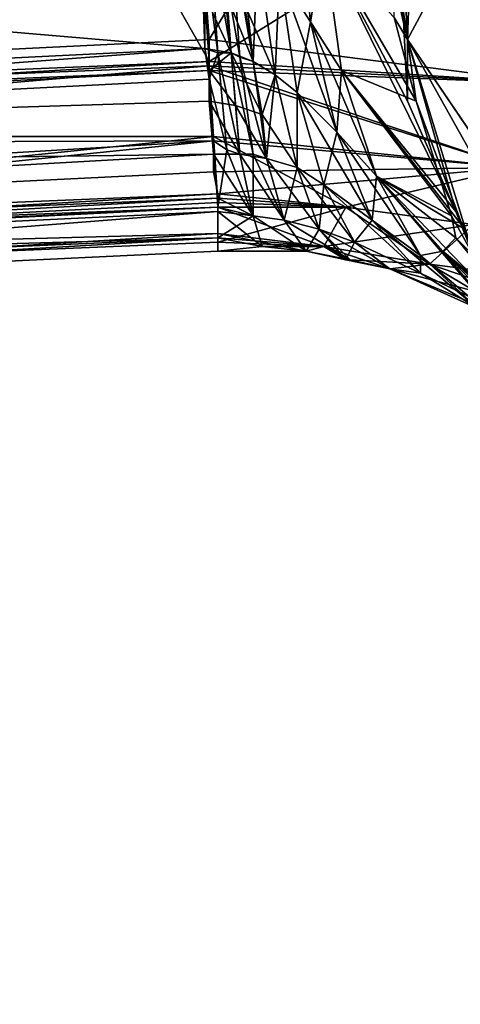
# Model space of a CAD drawing. Units: metres. Extents: x -0.039 to 0.039, y -0.0884 to -0.0364.
# Drawn here: x 0.0009 to 0.001, y -0.0713 to -0.0711 of the extents above; entities that cross this region are included whole.
import ezdxf

# ---------------------------------------------------------------- set-up
doc = ezdxf.new("R2010")
doc.units = ezdxf.units.M
doc.layers.add('Object_2', color=252, linetype='CONTINUOUS')
doc.layers.add('Object_5', color=9, linetype='CONTINUOUS')

msp = doc.modelspace()

# ---------------------------------------------------------------- linework, layer by layer
at = {"layer": 'Object_2'}
for points in [[(0.001723, -0.068402, 0.024454), (0.001573, -0.072152, 0.022712), (0, -0.068402, 0.024528)], [(0, -0.068402, 0.024528), (0.001573, -0.072152, 0.022712), (0, -0.072152, 0.022779)], [(0.000863, -0.068402, -0.015551), (0.000787, -0.072152, -0.013804), (0.001639, -0.072152, -0.01373)], [(0.000863, -0.068402, -0.015551), (0.001639, -0.072152, -0.01373), (0.002581, -0.068402, -0.015403)], [(0.001739, -0.068602, -0.015947), (0.000591, -0.074295, -0.016012), (0, -0.068602, -0.016021)], [(0.001739, -0.088102, 0.024905), (0.001739, -0.068602, 0.024905), (0, -0.068602, 0.024979)], [(0.001739, -0.088102, 0.024905), (0, -0.068602, 0.024979), (0, -0.088102, 0.024979)], [(0.001739, -0.068602, -0.015947), (0.000979, -0.074369, -0.015997), (0.000591, -0.074295, -0.016012)], [(0.001357, -0.074481, -0.015976), (0.000979, -0.074369, -0.015997), (0.001739, -0.068602, -0.015947)], [(0.0058, -0.070902, -0.004031), (0.000301, -0.075921, -0.004031), (-0.0058, -0.070902, -0.004031)], [(0.0058, -0.070902, -0.004031), (0.000887, -0.076065, -0.004031), (0.000301, -0.075921, -0.004031)], [(0.001944, -0.078902, 0.011123), (0.001944, -0.070902, 0.011123), (0.00065, -0.070902, 0.011253)], [(0.001944, -0.078902, 0.011123), (0.00065, -0.070902, 0.011253), (0.00065, -0.078902, 0.011253)], [(0.00177, -0.070902, 0.00995), (0.001462, -0.071902, 0.008999), (0.000755, -0.071902, 0.009168)], [(0.00177, -0.070902, 0.00995), (0.000755, -0.071902, 0.009168), (0.000896, -0.070902, 0.010159)], [(0.000896, -0.070902, -0.001201), (0.000755, -0.071902, -0.000209), (0.00177, -0.070902, -0.000992)], [(0.00177, -0.070902, -0.000992), (0.000755, -0.071902, -0.000209), (0.001462, -0.071902, -0.00004)], [(0.0058, -0.070902, -0.004031), (0.00142, -0.076345, -0.004031), (0.000887, -0.076065, -0.004031)]]:
    msp.add_3dface(points, dxfattribs=at)
at = {"layer": 'Object_5'}
for points in [[(0.000988, -0.071029, -0.010302), (0.000984, -0.071072, -0.010347), (0.000986, -0.071086, -0.010353)], [(0.000984, -0.071044, 0.01928), (0.000988, -0.071029, 0.01926), (0.000986, -0.071086, 0.019311)], [(0.001001, -0.071058, 0.019248), (0.000986, -0.071086, 0.019311), (0.000988, -0.071029, 0.01926)], [(0.000986, -0.071086, -0.010353), (0.00102, -0.071136, -0.010317), (0.000988, -0.071029, -0.010302)], [(0.000988, -0.071029, -0.010302), (0.00102, -0.071136, -0.010317), (0.001012, -0.071081, -0.010277)], [(0.000984, -0.071044, 0.01928), (0.000986, -0.071086, 0.019311), (0.000983, -0.071073, 0.019305)], [(0.000458, -0.071065, -0.010808), (0.000938, -0.071046, -0.010808), (0.000269, -0.071119, -0.010747)], [(0.000269, -0.071119, -0.010747), (0.000938, -0.071046, -0.010808), (0.000941, -0.071086, -0.010759)], [(0.000916, -0.071047, 0.019766), (0.000647, -0.071061, 0.019767), (0.000649, -0.071108, 0.019705)], [(0.000941, -0.071091, 0.019707), (0.000916, -0.071047, 0.019766), (0.000649, -0.071108, 0.019705)], [(0.000938, -0.071046, 0.019766), (0.000916, -0.071047, 0.019766), (0.000941, -0.071091, 0.019707)], [(0.00101, -0.071048, 0.01976), (0.000938, -0.071046, 0.019766), (0.000941, -0.071091, 0.019707)], [(0.000938, -0.071046, -0.010808), (0.000965, -0.071046, -0.010807), (0.000941, -0.071086, -0.010759)], [(0.000941, -0.071086, -0.010759), (0.000965, -0.071046, -0.010807), (0.001019, -0.071096, -0.01074)], [(0.00101, -0.071048, 0.01976), (0.000941, -0.071091, 0.019707), (0.001019, -0.071096, 0.019698)], [(0.000965, -0.071046, -0.010807), (0.001035, -0.071052, -0.010796), (0.001019, -0.071096, -0.01074)], [(0.000957, -0.071071, 0.019359), (0.000961, -0.071052, 0.019327), (0.000964, -0.071082, 0.01936)], [(0.000961, -0.071052, 0.019327), (0.000967, -0.071064, 0.019329), (0.000964, -0.071082, 0.01936)], [(0.000269, -0.071121, -0.010449), (0.00094, -0.071076, -0.010419), (0.000939, -0.071059, -0.010401)], [(0.000269, -0.071121, -0.010449), (0.000939, -0.071059, -0.010401), (0.000269, -0.071074, -0.010387)], [(0.000647, -0.071063, 0.019345), (0.000939, -0.071059, 0.019359), (0.00094, -0.071088, 0.019398)], [(0.000943, -0.071089, 0.019397), (0.000939, -0.071059, 0.019359), (0.000941, -0.07106, 0.019358)], [(0.000943, -0.071089, 0.019397), (0.00094, -0.071088, 0.019398), (0.000939, -0.071059, 0.019359)], [(0.001005, -0.071114, 0.019293), (0.000986, -0.071086, 0.019311), (0.001001, -0.071058, 0.019248)], [(0.000946, -0.071089, 0.019397), (0.000943, -0.071089, 0.019397), (0.000941, -0.07106, 0.019358)], [(0.000946, -0.071089, 0.019397), (0.000941, -0.07106, 0.019358), (0.000943, -0.071061, 0.019358)], [(0.000948, -0.07109, 0.019397), (0.000946, -0.071089, 0.019397), (0.000943, -0.071061, 0.019358)], [(0.000948, -0.07109, 0.019397), (0.000943, -0.071061, 0.019358), (0.000946, -0.071062, 0.019358)], [(0.00094, -0.071088, 0.019398), (0.000649, -0.07111, 0.019407), (0.000647, -0.071063, 0.019345)], [(0.000951, -0.071091, 0.019397), (0.000948, -0.07109, 0.019397), (0.000946, -0.071062, 0.019358)], [(0.000951, -0.071091, 0.019397), (0.000946, -0.071062, 0.019358), (0.000948, -0.071063, 0.019358)], [(0.000952, -0.071066, 0.019358), (0.000951, -0.071091, 0.019397), (0.000948, -0.071063, 0.019358)], [(0.000964, -0.071082, -0.010402), (0.000967, -0.071064, -0.01037), (0.000957, -0.071071, -0.0104)], [(0.000964, -0.071082, 0.01936), (0.000967, -0.071064, 0.019329), (0.000971, -0.071093, 0.019362)], [(0.000964, -0.071082, -0.010402), (0.000971, -0.071093, -0.010404), (0.000967, -0.071064, -0.01037)], [(0.000988, -0.0711, 0.019334), (0.000971, -0.071093, 0.019362), (0.000967, -0.071064, 0.019329)], [(0.000967, -0.071064, 0.019329), (0.000983, -0.071081, 0.019312), (0.000988, -0.0711, 0.019334)], [(0.000971, -0.071093, -0.010404), (0.000997, -0.071125, -0.010406), (0.000967, -0.071064, -0.01037)], [(0.000997, -0.071125, -0.010406), (0.000986, -0.0711, -0.010374), (0.000967, -0.071064, -0.01037)], [(0.000967, -0.071064, -0.01037), (0.000986, -0.0711, -0.010374), (0.000985, -0.07108, -0.010355)], [(0.000952, -0.071066, -0.0104), (0.000949, -0.071078, -0.010418), (0.000956, -0.071094, -0.010439)], [(0.000956, -0.071094, 0.019397), (0.000951, -0.071091, 0.019397), (0.000952, -0.071066, 0.019358)], [(0.000957, -0.071071, 0.019359), (0.000956, -0.071094, 0.019397), (0.000952, -0.071066, 0.019358)], [(0.000957, -0.071071, -0.0104), (0.000952, -0.071066, -0.0104), (0.000956, -0.071094, -0.010439)], [(0.000961, -0.071098, 0.019398), (0.000956, -0.071094, 0.019397), (0.000957, -0.071071, 0.019359)], [(0.000957, -0.071071, -0.0104), (0.000956, -0.071094, -0.010439), (0.000961, -0.071098, -0.010439)], [(0.000957, -0.071071, 0.019359), (0.00097, -0.071107, 0.019399), (0.000961, -0.071098, 0.019398)], [(0.000957, -0.071071, 0.019359), (0.000964, -0.071082, 0.01936), (0.00097, -0.071107, 0.019399)], [(0.000961, -0.071098, -0.010439), (0.000964, -0.071082, -0.010402), (0.000957, -0.071071, -0.0104)], [(0.000986, -0.071086, -0.010353), (0.000984, -0.071072, -0.010347), (0.000985, -0.07108, -0.010355)], [(0.000986, -0.071086, 0.019311), (0.000983, -0.071081, 0.019312), (0.000983, -0.071073, 0.019305)], [(0.000269, -0.071121, -0.010449), (0.00094, -0.071088, -0.01044), (0.00094, -0.071076, -0.01042)], [(0.00094, -0.071076, -0.01042), (0.00094, -0.071076, -0.010419), (0.000269, -0.071121, -0.010449)], [(0.000946, -0.071089, -0.010439), (0.000945, -0.071076, -0.010418), (0.00094, -0.071076, -0.01042)], [(0.00094, -0.071076, -0.01042), (0.00094, -0.071088, -0.01044), (0.000946, -0.071089, -0.010439)], [(0.000949, -0.071078, -0.010418), (0.000945, -0.071076, -0.010418), (0.000951, -0.071091, -0.010439)], [(0.000951, -0.071091, -0.010439), (0.000945, -0.071076, -0.010418), (0.000946, -0.071089, -0.010439)], [(0.000956, -0.071094, -0.010439), (0.000949, -0.071078, -0.010418), (0.000951, -0.071091, -0.010439)], [(0.000986, -0.071086, 0.019311), (0.000988, -0.0711, 0.019334), (0.000983, -0.071081, 0.019312)], [(0.000986, -0.071086, -0.010353), (0.000985, -0.07108, -0.010355), (0.000986, -0.0711, -0.010374)], [(0.000961, -0.071098, -0.010439), (0.00097, -0.071107, -0.01044), (0.000964, -0.071082, -0.010402)], [(0.000964, -0.071082, 0.01936), (0.000971, -0.071093, 0.019362), (0.000979, -0.071117, 0.0194)], [(0.00097, -0.071107, 0.019399), (0.000964, -0.071082, 0.01936), (0.000979, -0.071117, 0.0194)], [(0.00097, -0.071107, -0.01044), (0.000971, -0.071093, -0.010404), (0.000964, -0.071082, -0.010402)], [(0.000269, -0.071119, -0.010747), (0.000941, -0.071086, -0.010759), (0.000941, -0.071091, -0.010749)], [(0.000941, -0.071086, -0.010759), (0.001019, -0.071096, -0.01074), (0.000941, -0.071091, -0.010749)], [(0.000997, -0.071125, -0.010406), (0.001001, -0.071135, -0.01041), (0.000986, -0.071086, -0.010353)], [(0.000997, -0.071125, -0.010406), (0.000986, -0.071086, -0.010353), (0.000986, -0.0711, -0.010374)], [(0.001005, -0.071114, 0.019293), (0.001001, -0.071135, 0.019369), (0.000986, -0.071086, 0.019311)], [(0.001001, -0.071135, 0.019369), (0.000988, -0.0711, 0.019334), (0.000986, -0.071086, 0.019311)], [(0.001001, -0.071135, -0.01041), (0.001042, -0.071186, -0.010359), (0.000986, -0.071086, -0.010353)], [(0.000986, -0.071086, -0.010353), (0.001042, -0.071186, -0.010359), (0.00102, -0.071136, -0.010317)], [(0.000269, -0.071121, -0.010449), (0.000941, -0.071093, -0.010449), (0.00094, -0.071088, -0.01044)], [(0.00094, -0.071088, 0.019398), (0.000941, -0.071095, 0.019407), (0.000649, -0.07111, 0.019407)], [(0.000943, -0.071089, 0.019397), (0.000941, -0.071095, 0.019407), (0.00094, -0.071088, 0.019398)], [(0.000946, -0.071089, -0.010439), (0.00094, -0.071088, -0.01044), (0.000941, -0.071093, -0.010449)], [(0.000945, -0.071111, 0.019442), (0.000941, -0.071095, 0.019407), (0.000943, -0.071089, 0.019397)], [(0.000946, -0.071089, -0.010439), (0.000941, -0.071093, -0.010449), (0.000947, -0.071101, -0.01046)], [(0.000948, -0.071112, 0.019441), (0.000945, -0.071111, 0.019442), (0.000943, -0.071089, 0.019397)], [(0.000948, -0.071112, 0.019441), (0.000943, -0.071089, 0.019397), (0.000946, -0.071089, 0.019397)], [(0.000951, -0.071112, 0.019441), (0.000948, -0.071112, 0.019441), (0.000946, -0.071089, 0.019397)], [(0.000951, -0.071112, 0.019441), (0.000946, -0.071089, 0.019397), (0.000948, -0.07109, 0.019397)], [(0.000951, -0.071091, -0.010439), (0.000946, -0.071089, -0.010439), (0.000953, -0.071103, -0.01046)], [(0.000953, -0.071103, -0.01046), (0.000946, -0.071089, -0.010439), (0.000947, -0.071101, -0.01046)], [(0.000954, -0.071113, 0.019441), (0.000951, -0.071112, 0.019441), (0.000948, -0.07109, 0.019397)], [(0.000954, -0.071113, 0.019441), (0.000948, -0.07109, 0.019397), (0.000951, -0.071091, 0.019397)], [(0.000941, -0.071091, -0.010749), (0.000941, -0.071092, -0.010745), (0.000269, -0.071119, -0.010747)], [(0.00027, -0.071149, -0.010675), (0.000269, -0.071119, -0.010747), (0.000941, -0.071092, -0.010745)], [(0.00027, -0.071149, -0.010675), (0.000941, -0.071092, -0.010745), (0.000942, -0.071109, -0.010712)], [(0.000941, -0.071091, 0.019707), (0.000649, -0.071108, 0.019705), (0.000941, -0.071093, 0.019705)], [(0.001019, -0.071096, 0.019698), (0.000941, -0.071091, 0.019707), (0.000941, -0.071093, 0.019705)], [(0.000941, -0.071091, -0.010749), (0.001019, -0.071096, -0.01074), (0.000941, -0.071092, -0.010745)], [(0.000942, -0.071109, -0.010712), (0.000941, -0.071092, -0.010745), (0.00101, -0.071115, -0.010704)], [(0.00101, -0.071115, -0.010704), (0.000941, -0.071092, -0.010745), (0.001019, -0.071096, -0.01074)], [(0.000956, -0.071094, 0.019397), (0.000954, -0.071113, 0.019441), (0.000951, -0.071091, 0.019397)], [(0.000956, -0.071094, -0.010439), (0.000951, -0.071091, -0.010439), (0.000953, -0.071103, -0.01046)], [(0.000941, -0.0711, -0.010462), (0.000941, -0.071093, -0.010449), (0.000269, -0.071121, -0.010449)], [(0.000941, -0.071093, 0.019705), (0.000649, -0.071108, 0.019705), (0.000942, -0.071108, 0.01967)], [(0.001019, -0.071096, 0.019698), (0.000941, -0.071093, 0.019705), (0.00101, -0.071115, 0.019663)], [(0.00101, -0.071115, 0.019663), (0.000941, -0.071093, 0.019705), (0.000942, -0.071108, 0.01967)], [(0.000947, -0.071101, -0.01046), (0.000941, -0.071093, -0.010449), (0.000941, -0.0711, -0.010462)], [(0.000953, -0.071103, -0.01046), (0.000961, -0.071115, -0.010482), (0.000956, -0.071094, -0.010439)], [(0.000961, -0.071115, 0.019441), (0.000954, -0.071113, 0.019441), (0.000956, -0.071094, 0.019397)], [(0.000961, -0.071098, 0.019398), (0.000961, -0.071115, 0.019441), (0.000956, -0.071094, 0.019397)], [(0.000961, -0.071098, -0.010439), (0.000956, -0.071094, -0.010439), (0.000961, -0.071115, -0.010482)], [(0.00097, -0.071107, -0.01044), (0.000979, -0.071117, -0.010442), (0.000971, -0.071093, -0.010404)], [(0.000996, -0.071126, 0.019365), (0.000971, -0.071093, 0.019362), (0.000988, -0.0711, 0.019334)], [(0.000979, -0.071117, 0.0194), (0.000971, -0.071093, 0.019362), (0.000996, -0.071126, 0.019365)], [(0.000979, -0.071117, -0.010442), (0.000999, -0.071129, -0.010412), (0.000971, -0.071093, -0.010404)], [(0.000971, -0.071093, -0.010404), (0.000999, -0.071129, -0.010412), (0.000997, -0.071125, -0.010406)], [(0.000649, -0.07111, 0.019407), (0.000941, -0.071095, 0.019407), (0.000942, -0.071109, 0.019443)], [(0.000945, -0.071111, 0.019442), (0.000942, -0.071109, 0.019443), (0.000941, -0.071095, 0.019407)], [(0.000961, -0.071098, 0.019398), (0.00097, -0.071107, 0.019399), (0.000978, -0.071127, 0.019441)], [(0.000961, -0.071098, 0.019398), (0.000978, -0.071127, 0.019441), (0.000967, -0.071119, 0.019441)], [(0.000967, -0.071119, 0.019441), (0.000961, -0.071115, 0.019441), (0.000961, -0.071098, 0.019398)], [(0.000967, -0.071119, -0.010483), (0.00097, -0.071107, -0.01044), (0.000961, -0.071098, -0.010439)], [(0.000961, -0.071098, -0.010439), (0.000961, -0.071115, -0.010482), (0.000967, -0.071119, -0.010483)], [(0.000269, -0.071121, -0.010449), (0.000942, -0.071112, -0.010483), (0.000941, -0.0711, -0.010462)], [(0.000947, -0.071101, -0.01046), (0.000941, -0.0711, -0.010462), (0.000948, -0.071112, -0.010483)], [(0.000948, -0.071112, -0.010483), (0.000941, -0.0711, -0.010462), (0.000942, -0.071112, -0.010483)], [(0.000953, -0.071103, -0.01046), (0.000947, -0.071101, -0.01046), (0.000954, -0.071113, -0.010483)], [(0.000954, -0.071113, -0.010483), (0.000947, -0.071101, -0.01046), (0.000948, -0.071112, -0.010483)], [(0.001001, -0.071135, 0.019369), (0.000996, -0.071126, 0.019365), (0.000988, -0.0711, 0.019334)], [(0.000954, -0.071113, -0.010483), (0.000961, -0.071115, -0.010482), (0.000953, -0.071103, -0.01046)], [(0.000942, -0.071108, 0.01967), (0.000649, -0.071108, 0.019705), (0.00065, -0.071138, 0.019633)], [(0.00065, -0.071138, 0.019633), (0.000943, -0.071123, 0.019633), (0.000942, -0.071108, 0.01967)], [(0.00101, -0.071115, 0.019663), (0.000942, -0.071108, 0.01967), (0.000972, -0.071124, 0.019628)], [(0.000972, -0.071124, 0.019628), (0.000942, -0.071108, 0.01967), (0.000943, -0.071123, 0.019633)], [(0.000967, -0.071119, -0.010483), (0.000978, -0.071127, -0.010483), (0.00097, -0.071107, -0.01044)], [(0.00097, -0.071107, 0.019399), (0.000989, -0.071135, 0.019441), (0.000978, -0.071127, 0.019441)], [(0.00097, -0.071107, 0.019399), (0.000979, -0.071117, 0.0194), (0.000989, -0.071135, 0.019441)], [(0.000978, -0.071127, -0.010483), (0.000979, -0.071117, -0.010442), (0.00097, -0.071107, -0.01044)], [(0.000942, -0.071109, -0.010712), (0.000942, -0.071116, -0.010698), (0.00027, -0.071149, -0.010675)], [(0.000942, -0.071109, 0.019443), (0.00065, -0.071139, 0.019479), (0.000649, -0.07111, 0.019407)], [(0.000942, -0.071109, 0.019443), (0.000943, -0.071124, 0.019479), (0.00065, -0.071139, 0.019479)], [(0.000943, -0.071124, 0.019479), (0.000942, -0.071109, 0.019443), (0.000945, -0.071111, 0.019442)], [(0.00101, -0.071115, -0.010704), (0.000942, -0.071116, -0.010698), (0.000942, -0.071109, -0.010712)], [(0.000269, -0.071121, -0.010449), (0.00027, -0.07115, -0.010521), (0.000942, -0.071112, -0.010483)], [(0.00027, -0.07115, -0.010521), (0.000943, -0.071122, -0.010521), (0.000942, -0.071112, -0.010483)], [(0.000948, -0.071112, -0.010483), (0.000942, -0.071112, -0.010483), (0.000951, -0.071126, -0.01053)], [(0.000951, -0.071126, -0.01053), (0.000942, -0.071112, -0.010483), (0.000943, -0.071122, -0.010521)], [(0.000951, -0.071126, 0.019488), (0.000943, -0.071124, 0.019479), (0.000945, -0.071111, 0.019442)], [(0.000951, -0.071126, 0.019488), (0.000945, -0.071111, 0.019442), (0.000948, -0.071112, 0.019441)], [(0.000951, -0.071126, 0.019488), (0.000948, -0.071112, 0.019441), (0.000951, -0.071112, 0.019441)], [(0.000954, -0.071113, -0.010483), (0.000948, -0.071112, -0.010483), (0.000958, -0.071127, -0.010529)], [(0.000958, -0.071127, -0.010529), (0.000948, -0.071112, -0.010483), (0.000951, -0.071126, -0.01053)], [(0.000958, -0.071127, 0.019488), (0.000951, -0.071126, 0.019488), (0.000951, -0.071112, 0.019441)], [(0.000958, -0.071127, 0.019488), (0.000951, -0.071112, 0.019441), (0.000954, -0.071113, 0.019441)], [(0.00101, -0.071115, -0.010704), (0.000943, -0.071121, -0.010674), (0.000942, -0.071116, -0.010698)], [(0.000972, -0.071124, -0.010669), (0.000943, -0.071121, -0.010674), (0.00101, -0.071115, -0.010704)], [(0.000966, -0.071129, 0.019488), (0.000958, -0.071127, 0.019488), (0.000954, -0.071113, 0.019441)], [(0.000961, -0.071115, 0.019441), (0.000966, -0.071129, 0.019488), (0.000954, -0.071113, 0.019441)], [(0.000958, -0.071127, -0.010529), (0.000961, -0.071115, -0.010482), (0.000954, -0.071113, -0.010483)], [(0.000958, -0.071127, -0.010529), (0.000966, -0.071129, -0.010529), (0.000961, -0.071115, -0.010482)], [(0.000967, -0.071119, 0.019441), (0.000974, -0.071132, 0.019487), (0.000961, -0.071115, 0.019441)], [(0.000974, -0.071132, 0.019487), (0.000966, -0.071129, 0.019488), (0.000961, -0.071115, 0.019441)], [(0.000967, -0.071119, -0.010483), (0.000961, -0.071115, -0.010482), (0.000966, -0.071129, -0.010529)], [(0.000972, -0.071124, 0.019628), (0.001001, -0.071128, 0.019623), (0.00101, -0.071115, 0.019663)], [(0.001001, -0.071128, -0.010665), (0.000972, -0.071124, -0.010669), (0.00101, -0.071115, -0.010704)], [(0.00027, -0.071149, -0.010675), (0.000942, -0.071116, -0.010698), (0.000943, -0.071121, -0.010674)], [(0.000978, -0.071127, -0.010483), (0.000989, -0.071135, -0.010482), (0.000979, -0.071117, -0.010442)], [(0.000996, -0.071126, 0.019365), (0.000997, -0.071131, 0.01937), (0.000979, -0.071117, 0.0194)], [(0.000979, -0.071117, 0.0194), (0.000997, -0.071131, 0.01937), (0.000994, -0.071134, 0.0194)], [(0.000979, -0.071117, 0.0194), (0.000994, -0.071134, 0.0194), (0.001009, -0.071152, 0.019438)], [(0.000989, -0.071135, 0.019441), (0.000979, -0.071117, 0.0194), (0.001009, -0.071152, 0.019438)], [(0.000989, -0.071135, -0.010482), (0.000994, -0.071134, -0.010442), (0.000979, -0.071117, -0.010442)], [(0.000994, -0.071134, -0.010442), (0.001004, -0.071143, -0.01043), (0.000979, -0.071117, -0.010442)], [(0.000979, -0.071117, -0.010442), (0.001004, -0.071143, -0.01043), (0.000999, -0.071129, -0.010412)], [(0.000967, -0.071119, -0.010483), (0.000966, -0.071129, -0.010529), (0.000974, -0.071132, -0.010529)], [(0.000967, -0.071119, 0.019441), (0.000978, -0.071127, 0.019441), (0.000989, -0.071139, 0.019486)], [(0.000989, -0.071139, 0.019486), (0.000974, -0.071132, 0.019487), (0.000967, -0.071119, 0.019441)], [(0.000974, -0.071132, -0.010529), (0.000978, -0.071127, -0.010483), (0.000967, -0.071119, -0.010483)], [(0.00027, -0.071149, -0.010675), (0.000943, -0.071121, -0.010674), (0.00027, -0.07116, -0.010598)], [(0.00027, -0.07116, -0.010598), (0.000943, -0.071121, -0.010674), (0.000943, -0.071122, -0.010671)], [(0.000972, -0.071124, -0.010669), (0.000943, -0.071122, -0.010671), (0.000943, -0.071121, -0.010674)], [(0.00027, -0.07116, -0.010598), (0.000943, -0.071122, -0.010671), (0.000943, -0.071132, -0.010627)], [(0.00027, -0.07115, -0.010521), (0.000943, -0.071124, -0.010531), (0.000943, -0.071122, -0.010521)], [(0.00065, -0.071138, 0.019633), (0.000943, -0.071124, 0.01963), (0.000943, -0.071123, 0.019633)], [(0.000951, -0.071126, -0.01053), (0.000943, -0.071122, -0.010521), (0.000943, -0.071124, -0.010531)], [(0.000943, -0.071132, -0.010627), (0.000943, -0.071122, -0.010671), (0.000972, -0.071124, -0.010669)], [(0.000972, -0.071124, 0.019628), (0.000943, -0.071123, 0.019633), (0.000943, -0.071124, 0.01963)], [(0.000943, -0.071131, -0.010555), (0.000943, -0.071124, -0.010531), (0.00027, -0.07115, -0.010521)], [(0.000943, -0.07113, 0.019584), (0.000943, -0.071124, 0.01963), (0.00065, -0.071138, 0.019633)], [(0.00065, -0.071139, 0.019479), (0.000943, -0.071124, 0.019479), (0.000943, -0.071125, 0.019489)], [(0.00065, -0.071148, 0.019556), (0.00065, -0.071139, 0.019479), (0.000943, -0.071125, 0.019489)], [(0.00065, -0.071148, 0.019556), (0.000943, -0.071125, 0.019489), (0.000943, -0.071131, 0.019538)], [(0.000967, -0.071133, 0.019583), (0.000972, -0.071124, 0.019628), (0.000943, -0.071124, 0.01963)], [(0.000967, -0.071133, 0.019583), (0.000943, -0.071124, 0.01963), (0.000943, -0.07113, 0.019584)], [(0.000943, -0.071125, 0.019489), (0.000943, -0.071124, 0.019479), (0.000951, -0.071126, 0.019488)], [(0.000943, -0.071131, -0.010555), (0.000951, -0.071126, -0.01053), (0.000943, -0.071124, -0.010531)], [(0.000967, -0.071133, -0.010625), (0.000943, -0.071132, -0.010627), (0.000972, -0.071124, -0.010669)], [(0.000953, -0.071133, 0.019537), (0.000943, -0.071131, 0.019538), (0.000943, -0.071125, 0.019489)], [(0.000953, -0.071133, 0.019537), (0.000943, -0.071125, 0.019489), (0.000951, -0.071126, 0.019488)], [(0.000943, -0.071131, -0.010555), (0.000953, -0.071133, -0.010578), (0.000951, -0.071126, -0.01053)], [(0.000963, -0.071134, 0.019536), (0.000953, -0.071133, 0.019537), (0.000951, -0.071126, 0.019488)], [(0.000963, -0.071134, 0.019536), (0.000951, -0.071126, 0.019488), (0.000958, -0.071127, 0.019488)], [(0.000958, -0.071127, -0.010529), (0.000951, -0.071126, -0.01053), (0.000963, -0.071134, -0.010577)], [(0.000963, -0.071134, -0.010577), (0.000951, -0.071126, -0.01053), (0.000953, -0.071133, -0.010578)], [(0.000991, -0.071137, 0.01958), (0.000972, -0.071124, 0.019628), (0.000967, -0.071133, 0.019583)], [(0.000967, -0.071133, -0.010625), (0.000972, -0.071124, -0.010669), (0.001001, -0.071128, -0.010665)], [(0.000991, -0.071137, 0.01958), (0.001001, -0.071128, 0.019623), (0.000972, -0.071124, 0.019628)], [(0.000997, -0.071131, 0.01937), (0.000996, -0.071126, 0.019365), (0.001001, -0.071135, 0.019369)], [(0.000999, -0.071129, -0.010412), (0.001001, -0.071135, -0.01041), (0.000997, -0.071125, -0.010406)], [(0.000963, -0.071134, 0.019536), (0.000958, -0.071127, 0.019488), (0.000973, -0.071136, 0.019535)], [(0.000973, -0.071136, 0.019535), (0.000958, -0.071127, 0.019488), (0.000966, -0.071129, 0.019488)], [(0.000963, -0.071134, -0.010577), (0.000966, -0.071129, -0.010529), (0.000958, -0.071127, -0.010529)], [(0.000991, -0.071137, -0.010621), (0.000967, -0.071133, -0.010625), (0.001001, -0.071128, -0.010665)], [(0.000974, -0.071132, -0.010529), (0.000989, -0.071139, -0.010527), (0.000978, -0.071127, -0.010483)], [(0.000978, -0.071127, 0.019441), (0.000989, -0.071135, 0.019441), (0.001002, -0.071147, 0.019483)], [(0.000978, -0.071127, 0.019441), (0.001002, -0.071147, 0.019483), (0.000989, -0.071139, 0.019486)], [(0.000989, -0.071139, -0.010527), (0.000989, -0.071135, -0.010482), (0.000978, -0.071127, -0.010483)], [(0.001035, -0.071152, 0.019567), (0.001001, -0.071128, 0.019623), (0.000991, -0.071137, 0.01958)], [(0.000991, -0.071137, -0.010621), (0.001001, -0.071128, -0.010665), (0.001053, -0.071145, -0.010648)], [(0.00065, -0.071148, 0.019556), (0.000943, -0.071134, 0.019556), (0.000943, -0.07113, 0.019584)], [(0.000943, -0.07113, 0.019584), (0.00065, -0.071138, 0.019633), (0.00065, -0.071148, 0.019556)], [(0.000963, -0.071134, 0.019536), (0.000967, -0.071133, 0.019583), (0.000943, -0.07113, 0.019584)], [(0.000963, -0.071134, 0.019536), (0.000943, -0.07113, 0.019584), (0.000943, -0.071134, 0.019556)], [(0.000963, -0.071134, -0.010577), (0.000972, -0.071136, -0.010577), (0.000966, -0.071129, -0.010529)], [(0.000973, -0.071136, 0.019535), (0.000966, -0.071129, 0.019488), (0.000982, -0.071138, 0.019534)], [(0.000974, -0.071132, 0.019487), (0.000982, -0.071138, 0.019534), (0.000966, -0.071129, 0.019488)], [(0.000974, -0.071132, -0.010529), (0.000966, -0.071129, -0.010529), (0.000972, -0.071136, -0.010577)], [(0.000943, -0.071132, -0.010626), (0.000943, -0.071131, -0.010597), (0.00027, -0.07116, -0.010598)], [(0.00027, -0.07116, -0.010598), (0.000943, -0.071131, -0.010597), (0.000943, -0.071131, -0.010579)], [(0.00027, -0.07116, -0.010598), (0.000943, -0.071131, -0.010579), (0.000943, -0.071131, -0.010555)], [(0.000943, -0.071131, -0.010555), (0.00027, -0.07115, -0.010521), (0.00027, -0.07116, -0.010598)], [(0.000943, -0.071132, -0.010627), (0.000943, -0.071132, -0.010626), (0.00027, -0.07116, -0.010598)], [(0.000943, -0.071131, 0.019538), (0.000943, -0.071134, 0.019556), (0.00065, -0.071148, 0.019556)], [(0.000943, -0.071134, 0.019556), (0.000943, -0.071131, 0.019538), (0.000953, -0.071133, 0.019537)], [(0.000943, -0.071131, -0.010597), (0.000943, -0.071132, -0.010626), (0.000967, -0.071133, -0.010625)], [(0.000943, -0.071131, -0.010579), (0.000953, -0.071133, -0.010578), (0.000943, -0.071131, -0.010555)], [(0.000967, -0.071133, -0.010625), (0.000953, -0.071133, -0.010578), (0.000943, -0.071131, -0.010579)], [(0.000967, -0.071133, -0.010625), (0.000943, -0.071131, -0.010579), (0.000943, -0.071131, -0.010597)], [(0.000943, -0.071132, -0.010626), (0.000943, -0.071132, -0.010627), (0.000967, -0.071133, -0.010625)], [(0.000974, -0.071132, -0.010529), (0.000972, -0.071136, -0.010577), (0.000982, -0.071138, -0.010575)], [(0.000989, -0.071139, 0.019486), (0.000982, -0.071138, 0.019534), (0.000974, -0.071132, 0.019487)], [(0.000982, -0.071138, -0.010575), (0.000989, -0.071139, -0.010527), (0.000974, -0.071132, -0.010529)], [(0.001011, -0.071148, 0.019397), (0.000994, -0.071134, 0.0194), (0.000997, -0.071131, 0.01937)], [(0.000997, -0.071131, 0.01937), (0.001001, -0.071135, 0.019369), (0.001011, -0.071148, 0.019397)], [(0.000943, -0.071134, 0.019556), (0.000953, -0.071133, 0.019537), (0.000963, -0.071134, 0.019536)], [(0.000963, -0.071134, -0.010577), (0.000953, -0.071133, -0.010578), (0.000967, -0.071133, -0.010625)], [(0.000973, -0.071136, 0.019535), (0.000967, -0.071133, 0.019583), (0.000963, -0.071134, 0.019536)], [(0.000967, -0.071133, -0.010625), (0.000972, -0.071136, -0.010577), (0.000963, -0.071134, -0.010577)], [(0.000973, -0.071136, 0.019535), (0.000991, -0.071137, 0.01958), (0.000967, -0.071133, 0.019583)], [(0.000982, -0.071138, -0.010575), (0.000972, -0.071136, -0.010577), (0.000967, -0.071133, -0.010625)], [(0.000982, -0.071138, -0.010575), (0.000967, -0.071133, -0.010625), (0.000991, -0.071137, -0.010621)], [(0.000989, -0.071135, -0.010482), (0.001009, -0.071152, -0.010479), (0.000994, -0.071134, -0.010442)], [(0.000989, -0.071135, 0.019441), (0.001009, -0.071152, 0.019438), (0.001002, -0.071147, 0.019483)], [(0.001002, -0.071147, -0.010525), (0.001009, -0.071152, -0.010479), (0.000989, -0.071135, -0.010482)], [(0.000989, -0.071139, -0.010527), (0.001002, -0.071147, -0.010525), (0.000989, -0.071135, -0.010482)], [(0.000994, -0.071134, 0.0194), (0.001011, -0.071148, 0.019397), (0.001027, -0.071168, 0.01943)], [(0.001009, -0.071152, 0.019438), (0.000994, -0.071134, 0.0194), (0.001027, -0.071168, 0.01943)], [(0.001009, -0.071152, -0.010479), (0.001009, -0.071148, -0.010439), (0.000994, -0.071134, -0.010442)], [(0.000994, -0.071134, -0.010442), (0.001009, -0.071148, -0.010439), (0.001004, -0.071143, -0.01043)], [(0.000982, -0.071138, 0.019534), (0.000991, -0.071137, 0.01958), (0.000973, -0.071136, 0.019535)], [(0.000982, -0.071138, 0.019534), (0.001018, -0.071153, 0.019526), (0.000991, -0.071137, 0.01958)], [(0.000991, -0.071137, -0.010621), (0.001035, -0.071152, -0.010609), (0.000982, -0.071138, -0.010575)], [(0.000991, -0.071137, 0.01958), (0.001018, -0.071153, 0.019526), (0.001035, -0.071152, 0.019567)], [(0.001053, -0.071145, -0.010648), (0.001035, -0.071152, -0.010609), (0.000991, -0.071137, -0.010621)], [(0.000989, -0.071139, 0.019486), (0.001018, -0.071153, 0.019526), (0.000982, -0.071138, 0.019534)], [(0.001035, -0.071152, -0.010609), (0.001018, -0.071153, -0.010568), (0.000982, -0.071138, -0.010575)], [(0.000982, -0.071138, -0.010575), (0.001018, -0.071153, -0.010568), (0.001002, -0.071147, -0.010525)], [(0.000982, -0.071138, -0.010575), (0.001002, -0.071147, -0.010525), (0.000989, -0.071139, -0.010527)], [(0.001002, -0.071147, 0.019483), (0.001018, -0.071153, 0.019526), (0.000989, -0.071139, 0.019486)]]:
    msp.add_3dface(points, dxfattribs=at)

doc.saveas('drawing.dxf')
